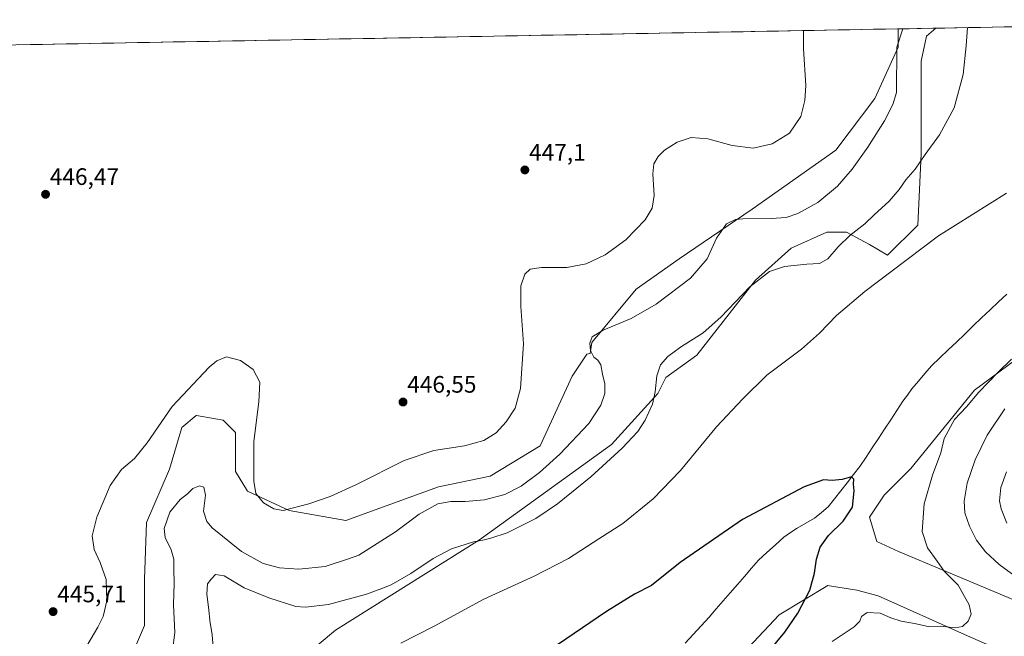
# Model space of a CAD drawing. Units: metres. Extents: x 625293 to 628768, y 4685601 to 4687977.
# Drawn here: x 626138 to 626552, y 4687681 to 4687940 of the extents above; entities that cross this region are included whole.
import ezdxf
from ezdxf.enums import TextEntityAlignment as Align

# ---------------------------------------------------------------- set-up
doc = ezdxf.new("R2010")
doc.units = ezdxf.units.M
doc.header["$MEASUREMENT"] = 0
for name, color, linetype, lineweight in [('Carátula', 7, 'Continuous', 5), ('Corriente natural lineal', 142, 'Continuous', 13), ('Cultivos herbáceos CxS', 92, 'Continuous', 0), ('Curva de nivel maestra', 36, 'Continuous', 30), ('Curva de nivel normal', 36, 'Continuous', 0), ('Matorral CxS', 135, 'Continuous', 0), ('Municipio CxS', 142, 'Continuous', 0), ('Punto de cota en terreno', 7, 'Continuous', 0), ('Rótulo de punto de cota en terreno', 19, 'Continuous', 0)]:
    doc.layers.add(name, color=color, linetype=linetype, lineweight=lineweight)
doc.styles.add('Arial', font='txt', dxfattribs={"height": 0.2})

# ---------------------------------------------------------------- blocks, each defined once
blk = doc.blocks.new('*U150')
at = {"layer": 'Cultivos herbáceos CxS', "color": 92, "linetype": 'Continuous', "lineweight": 0}
for points in [[(626238.61, 4687656.61, 429.13), (626270.46, 4687683.34, 431.99), (626331.07, 4687721.37, 434.32), (626386.55, 4687761.46, 435.28), (626406.07, 4687783.04, 434.08), (626409.4, 4687789.71, 433.85), (626422.5, 4687799.2, 433.25), (626447.24, 4687830.69, 434.44), (626462.24, 4687844.19, 435.75), (626477.23, 4687850.93, 435.74), (626485.48, 4687850.93, 434.6), (626495.22, 4687845.68, 432.27), (626502.72, 4687841.19, 430.45), (626515.46, 4687853.93, 430.89), (626516.96, 4687883.92, 434.56), (626516.96, 4687922.9, 437.31), (626519.21, 4687933.4, 436.93), (626523.13, 4687936.82, 436.35), (626720.81, 4687940.4, 434.25)], [(626563.63, 4687802.34, 433.56), (626539.3, 4687784.36, 430.73), (626512.59, 4687751.47, 428.07), (626501.29, 4687740.16, 427), (626495.12, 4687730.91, 426.22), (626498.21, 4687720.63, 426.85), (626507.45, 4687716.52, 428.06), (626567.58, 4687691.18, 433.61)], [(626553.68, 4687671.29, 432.12), (626544.44, 4687677.46, 431.41), (626535.19, 4687681.57, 430.89), (626498.81, 4687697.79, 427.95), (626489.86, 4687700.12, 427.28), (626479.2, 4687701.88, 425.91), (626478.34, 4687702.02, 425.83), (626477.66, 4687702.13, 425.76), (626457.11, 4687689.79, 424.64), (626411.91, 4687641.48, 423.02), (626369.78, 4687596.25, 423.67), (626356.43, 4687579.81, 423.17), (626354.37, 4687565.42, 423.43), (626363.62, 4687548.97, 424.23), (626375.95, 4687531.49, 425.4), (626394.44, 4687517.1, 426.99), (626443.75, 4687481.13, 430.97), (626469.44, 4687468.79, 432.23), (626510.53, 4687454.4, 435.05), (626526.97, 4687444.12, 435.97), (626549.57, 4687445.15, 437.97), (626563.02, 4687452.27, 439.6)], [(625292.66, 4687914.54, 444.56), (626507.22, 4687936.54, 439.55), (626507.22, 4687928.9, 439.05), (626497.47, 4687907.16, 441.14), (626480.98, 4687885.42, 441.93), (626445.74, 4687860.68, 440.45), (626415.01, 4687839.69, 441.42), (626397.01, 4687826.94, 441.78), (626378.27, 4687804.45, 439.28), (626377.59, 4687799.82, 439.88), (626376.28, 4687799.49, 440.18), (626370.11, 4687790.24, 442.1), (626356.53, 4687760.97, 441.61), (626335.54, 4687748.23, 442.08), (626313.8, 4687743.73, 441.39), (626274.82, 4687729.48, 442.92), (626250.94, 4687733.71, 444.78), (626233.47, 4687741.93, 444.76), (626228.34, 4687750.15, 444.15), (626228.34, 4687766.6, 444.44), (626223.2, 4687771.74, 443.69), (626219.87, 4687772.34, 443.38), (626211.9, 4687773.79, 443.34), (626211.8, 4687773.72, 443.35), (626205.73, 4687768.65, 443.47), (626200.6, 4687751.18, 442.33), (626190.85, 4687728.74, 441.47), (626190.1, 4687704.75, 442.86), (626190.1, 4687685.25, 442.64), (626178.86, 4687659.02, 442.55)]]:
    blk.add_polyline3d(points, dxfattribs=at)
blk = doc.blocks.new('*U151')
at = {"layer": 'Matorral CxS', "color": 135, "linetype": 'Continuous', "lineweight": 0}
blk.add_polyline3d([(626178.86, 4687659.02, 442.55), (626190.1, 4687685.25, 442.64), (626190.1, 4687704.75, 442.86), (626190.85, 4687728.74, 441.47), (626200.6, 4687751.18, 442.33), (626205.73, 4687768.65, 443.47), (626211.8, 4687773.72, 443.35), (626211.9, 4687773.79, 443.34), (626219.87, 4687772.34, 443.38), (626223.2, 4687771.74, 443.69), (626228.34, 4687766.6, 444.44), (626228.34, 4687750.15, 444.15), (626233.47, 4687741.93, 444.76), (626250.94, 4687733.71, 444.78), (626274.82, 4687729.48, 442.92), (626313.8, 4687743.73, 441.39), (626335.54, 4687748.23, 442.08), (626356.53, 4687760.97, 441.61), (626370.11, 4687790.24, 442.1), (626376.28, 4687799.49, 440.18), (626377.59, 4687799.82, 439.88), (626378.27, 4687804.45, 439.28), (626397.01, 4687826.94, 441.78), (626415.01, 4687839.69, 441.42), (626445.74, 4687860.68, 440.45), (626480.98, 4687885.42, 441.93), (626497.47, 4687907.16, 441.14), (626507.22, 4687928.9, 439.05), (626507.22, 4687936.54, 439.55), (626523.13, 4687936.82, 436.35), (626519.21, 4687933.4, 436.93), (626516.96, 4687922.9, 437.31), (626516.96, 4687883.92, 434.56), (626515.46, 4687853.93, 430.89), (626502.72, 4687841.19, 430.45), (626495.22, 4687845.68, 432.27), (626485.48, 4687850.93, 434.6), (626477.23, 4687850.93, 435.74), (626462.24, 4687844.19, 435.75), (626447.24, 4687830.69, 434.44), (626422.5, 4687799.2, 433.25), (626409.4, 4687789.71, 433.85), (626406.07, 4687783.04, 434.08), (626386.55, 4687761.46, 435.28), (626331.07, 4687721.37, 434.32), (626270.46, 4687683.34, 431.99), (626238.61, 4687656.61, 429.13)], dxfattribs=at)
blk = doc.blocks.new('*U155')
at = {"layer": 'Cultivos herbáceos CxS', "color": 92, "linetype": 'Continuous', "lineweight": 0}
for points in [[(626507.22, 4687936.54, 439.55), (626507.22, 4687928.9, 439.05), (626497.47, 4687907.16, 441.14), (626480.98, 4687885.42, 441.93), (626445.74, 4687860.68, 440.45), (626415.01, 4687839.69, 441.42), (626397.01, 4687826.94, 441.78), (626378.27, 4687804.45, 439.28), (626377.59, 4687799.82, 439.88), (626376.28, 4687799.49, 440.18), (626370.11, 4687790.24, 442.1), (626356.53, 4687760.97, 441.61), (626335.54, 4687748.23, 442.08), (626313.8, 4687743.73, 441.39), (626274.82, 4687729.48, 442.92), (626250.94, 4687733.71, 444.78), (626233.47, 4687741.93, 444.76), (626228.34, 4687750.15, 444.15), (626228.34, 4687766.6, 444.44), (626223.2, 4687771.74, 443.69), (626219.87, 4687772.34, 443.38), (626211.9, 4687773.79, 443.34), (626211.8, 4687773.72, 443.35), (626205.73, 4687768.65, 443.47), (626200.6, 4687751.18, 442.33), (626190.85, 4687728.74, 441.47), (626190.1, 4687704.75, 442.86), (626190.1, 4687685.25, 442.64), (626178.86, 4687659.02, 442.55)], [(626523.13, 4687936.82, 436.35), (626519.21, 4687933.4, 436.93), (626516.96, 4687922.9, 437.31), (626516.96, 4687883.92, 434.56), (626515.46, 4687853.93, 430.89), (626502.72, 4687841.19, 430.45), (626495.22, 4687845.68, 432.27), (626485.48, 4687850.93, 434.6), (626477.23, 4687850.93, 435.74), (626462.24, 4687844.19, 435.75), (626447.24, 4687830.69, 434.44), (626422.5, 4687799.2, 433.25), (626409.4, 4687789.71, 433.85), (626406.07, 4687783.04, 434.08), (626386.55, 4687761.46, 435.28), (626331.07, 4687721.37, 434.32), (626270.46, 4687683.34, 431.99), (626238.61, 4687656.61, 429.13), (626204.7, 4687614.47, 428.75), (626165.66, 4687581.57, 424.89), (626161.61, 4687564.56, 423.25), (626144.09, 4687557.93, 422.97), (626138.37, 4687560.81, 423.88), (626132.79, 4687567.18, 425.06)]]:
    blk.add_polyline3d(points, dxfattribs=at)
blk = doc.blocks.new('*U164')
at = {"layer": 'Matorral CxS', "color": 135, "linetype": 'Continuous', "lineweight": 0}
for points in [[(626507.22, 4687936.54, 439.55), (626507.22, 4687928.9, 439.05), (626497.47, 4687907.16, 441.14), (626480.98, 4687885.42, 441.93), (626445.74, 4687860.68, 440.45), (626415.01, 4687839.69, 441.42), (626397.01, 4687826.94, 441.78), (626378.27, 4687804.45, 439.28), (626377.59, 4687799.82, 439.88), (626376.28, 4687799.49, 440.18), (626370.11, 4687790.24, 442.1), (626356.53, 4687760.97, 441.61), (626335.54, 4687748.23, 442.08), (626313.8, 4687743.73, 441.39), (626274.82, 4687729.48, 442.92), (626250.94, 4687733.71, 444.78), (626233.47, 4687741.93, 444.76), (626228.34, 4687750.15, 444.15), (626228.34, 4687766.6, 444.44), (626223.2, 4687771.74, 443.69), (626219.87, 4687772.34, 443.38), (626211.9, 4687773.79, 443.34), (626211.8, 4687773.72, 443.35), (626205.73, 4687768.65, 443.47), (626200.6, 4687751.18, 442.33), (626190.85, 4687728.74, 441.47), (626190.1, 4687704.75, 442.86), (626190.1, 4687685.25, 442.64), (626178.86, 4687659.02, 442.55)], [(626523.13, 4687936.82, 436.35), (626519.21, 4687933.4, 436.93), (626516.96, 4687922.9, 437.31), (626516.96, 4687883.92, 434.56), (626515.46, 4687853.93, 430.89), (626502.72, 4687841.19, 430.45), (626495.22, 4687845.68, 432.27), (626485.48, 4687850.93, 434.6), (626477.23, 4687850.93, 435.74), (626462.24, 4687844.19, 435.75), (626447.24, 4687830.69, 434.44), (626422.5, 4687799.2, 433.25), (626409.4, 4687789.71, 433.85), (626406.07, 4687783.04, 434.08), (626386.55, 4687761.46, 435.28), (626331.07, 4687721.37, 434.32), (626270.46, 4687683.34, 431.99), (626238.61, 4687656.61, 429.13), (626204.7, 4687614.47, 428.75), (626165.66, 4687581.57, 424.89), (626161.61, 4687564.56, 423.25), (626144.09, 4687557.93, 422.97), (626138.37, 4687560.81, 423.88), (626132.79, 4687567.18, 425.06)]]:
    blk.add_polyline3d(points, dxfattribs=at)
blk = doc.blocks.new('*U175')
at = {"layer": 'Curva de nivel normal', "color": 36, "linetype": 'Continuous', "lineweight": 0}
for points in [[(626553.03, 4687728.42, 440), (626550.58, 4687734.42, 440), (626549.91, 4687737.87, 440), (626550.45, 4687743.4, 440), (626552.85, 4687749.99, 440)], [(626509.1401, 4687936.5706, 440), (626509.1379, 4687936.5639, 440), (626506.64, 4687928.89, 440), (626506.57, 4687909.69, 440), (626504.97, 4687904.72, 440), (626501.52, 4687897.88, 440), (626494.5, 4687886.71, 440), (626487.92, 4687877.45, 440), (626481.67, 4687870.33, 440), (626473.4, 4687863.47, 440), (626465.08, 4687858.75, 440), (626460.1, 4687857.07, 440), (626453.82, 4687856.67, 440), (626441.85, 4687856.61, 440), (626438.85, 4687856.22, 440), (626434.93, 4687854.39, 440), (626430.85, 4687848.39, 440), (626426.9, 4687839.7, 440), (626419.91, 4687831.61, 440), (626405.44, 4687820.68, 440), (626394.89, 4687814.64, 440), (626383.06, 4687809.7, 440), (626378.51, 4687806.91, 440), (626377.48, 4687804.13, 440), (626377.76, 4687801.07, 440), (626379.14, 4687798.34, 440), (626380.83, 4687796.97, 440), (626382.05, 4687795.06, 440), (626382.76, 4687791.15, 440), (626383.76, 4687787.04, 440), (626383.85, 4687782.95, 440), (626382.09, 4687778.04, 440), (626376.99, 4687770.4, 440), (626364.82, 4687757.47, 440), (626356.3, 4687749.75, 440), (626348.54, 4687744, 440), (626341.69, 4687740.51, 440), (626333.16, 4687738.24, 440), (626324.96, 4687737.48, 440), (626319.03, 4687737.57, 440), (626313.56, 4687736.47, 440), (626305.67, 4687732.14, 440), (626295.69, 4687724.73, 440), (626280.24, 4687714.96, 440), (626275.87, 4687713.42, 440), (626266.05, 4687710.2, 440), (626254.95, 4687708.96, 440), (626246.81, 4687709.6, 440), (626239.94, 4687711.46, 440), (626230.83, 4687716.44, 440), (626218.55, 4687726.4, 440), (626216.29, 4687729.08, 440), (626214.92, 4687733.5, 440), (626215.74, 4687740.24, 440), (626214.98, 4687743.49, 440), (626213.18, 4687744.05, 440), (626210.44, 4687742.96, 440), (626208.1, 4687740.78, 440), (626205.02, 4687738.4, 440), (626200.72, 4687733.04, 440), (626198.39, 4687726.14, 440), (626198.74, 4687722.3, 440), (626201.3, 4687717.15, 440), (626202.4, 4687713.25, 440), (626202.39, 4687708.9, 440), (626202.57, 4687703.09, 440), (626202.28, 4687693.99, 440), (626202.77, 4687682.37, 440), (626201.78, 4687674.75, 440)]]:
    blk.add_polyline3d(points, dxfattribs=at)
blk = doc.blocks.new('*U177')
at = {"layer": 'Curva de nivel normal', "color": 36, "linetype": 'Continuous', "lineweight": 0}
blk.add_polyline3d([(626219.04, 4687674.56, 435), (626218.56, 4687681.41, 435), (626217.48, 4687687.48, 435), (626217.08, 4687691.9, 435), (626216.25, 4687698.47, 435), (626216.52, 4687702.9, 435), (626218.16, 4687704.83, 435), (626219.98, 4687706.72, 435), (626223.61, 4687706.2, 435), (626231.96, 4687701.18, 435), (626242.36, 4687696.96, 435), (626253.75, 4687693.33, 435), (626257.86, 4687693, 435), (626267.44, 4687694.12, 435), (626283.53, 4687698.45, 435), (626289.89, 4687700.85, 435), (626293.91, 4687702.47, 435), (626302.21, 4687707.25, 435), (626311.52, 4687713.49, 435), (626319.21, 4687717.59, 435), (626328.54, 4687720.57, 435), (626332.39, 4687721.24, 435), (626335.75, 4687722.12, 435), (626342.68, 4687724.26, 435), (626354.69, 4687730.4, 435), (626363.83, 4687736.54, 435), (626377.91, 4687747.93, 435), (626391.09, 4687759.94, 435), (626397.65, 4687767.02, 435), (626400.8, 4687771.83, 435), (626403.83, 4687778.49, 435), (626405.03, 4687783.76, 435), (626405.62, 4687790.4, 435), (626407.27, 4687795, 435), (626410.33, 4687798.58, 435), (626415.57, 4687802.46, 435), (626425.13, 4687808.51, 435), (626432.66, 4687815.19, 435), (626444.86, 4687827.92, 435), (626453.08, 4687834.43, 435), (626459.41, 4687836.47, 435), (626468.86, 4687837.52, 435), (626474.08, 4687837.68, 435), (626477.71, 4687839.76, 435), (626481.99, 4687844.77, 435), (626486.84, 4687849.56, 435), (626493.19, 4687854.49, 435), (626497.19, 4687858.28, 435), (626503.49, 4687864.04, 435), (626507.73, 4687868.92, 435), (626510.54, 4687872.92, 435), (626514.37, 4687877.41, 435), (626518.66, 4687883.7, 435), (626524.66, 4687891.92, 435), (626530.76, 4687903.26, 435), (626534.62, 4687917.37, 435), (626535.84, 4687929.42, 435), (626536.36, 4687937.06, 435), (626536.36, 4687937.06, 435)], dxfattribs=at)
blk = doc.blocks.new('*U185')
at = {"layer": 'Curva de nivel normal', "color": 36, "linetype": 'Continuous', "lineweight": 0}
for points in [[(626297.88, 4687677.87, 430), (626311.99, 4687685.04, 430), (626332.92, 4687696.46, 430), (626354, 4687706.08, 430), (626368.46, 4687713.56, 430), (626381.2, 4687721.77, 430), (626391.35, 4687728.2, 430), (626404.13, 4687738.59, 430), (626415.66, 4687750.62, 430), (626430.76, 4687768.94, 430), (626441.84, 4687780.81, 430), (626451.94, 4687790.65, 430), (626466.52, 4687801.72, 430), (626474.2, 4687808.39, 430), (626481.25, 4687815.89, 430), (626493.18, 4687825.93, 430), (626504.2, 4687834.16, 430), (626524.27, 4687849.43, 430), (626552.87, 4687867.42, 430)], [(626554.97, 4687797.4, 430), (626549.32, 4687792.01, 430), (626541.19, 4687783.6, 430), (626536.02, 4687777.37, 430), (626530.98, 4687772.07, 430), (626526.58, 4687764.07, 430), (626525.13, 4687758.07, 430), (626521.68, 4687748.66, 430), (626518.21, 4687736.52, 430), (626517.28, 4687724.83, 430), (626519.65, 4687718, 430), (626523.6, 4687712.34, 430), (626526.6, 4687708.18, 430), (626532.45, 4687702.28, 430), (626537.09, 4687694.06, 430), (626537.92, 4687690.07, 430), (626536.68, 4687687.18, 430), (626534.3, 4687684.93, 430), (626531.22, 4687684.3, 430), (626525.03, 4687684.98, 430), (626519.89, 4687684.95, 430), (626514.17, 4687686.13, 430), (626508.44, 4687687.09, 430), (626504.14, 4687688.56, 430), (626499.64, 4687690.53, 430), (626494.24, 4687690.72, 430), (626491.84, 4687689.08, 430), (626491.14, 4687687.14, 430), (626488.7, 4687684.77, 430), (626479.52, 4687678.56, 430)]]:
    blk.add_polyline3d(points, dxfattribs=at)
blk = doc.blocks.new('*U188')
at = {"layer": 'Curva de nivel normal', "color": 36, "linetype": 'Continuous', "lineweight": 0}
blk.add_polyline3d([(626552.18, 4687776.51, 435), (626544.72, 4687765.46, 435), (626539.62, 4687755.04, 435), (626536.31, 4687745.25, 435), (626534.96, 4687737.7, 435), (626535.37, 4687732.74, 435), (626537.29, 4687727.07, 435), (626540.19, 4687721.26, 435), (626544, 4687716.32, 435), (626549.82, 4687711.06, 435), (626556.47, 4687706.12, 435)], dxfattribs=at)
blk = doc.blocks.new('*U191')
at = {"layer": 'Curva de nivel normal', "color": 36, "linetype": 'Continuous', "lineweight": 0}
blk.add_polyline3d([(626467.4695, 4687935.816, 445), (626467.4695, 4687935.8095, 445), (626467.46, 4687928.18, 445), (626468.32, 4687912.68, 445), (626468, 4687906.42, 445), (626466.31, 4687899.7, 445), (626461.52, 4687892.6, 445), (626454.19, 4687888.12, 445), (626446.16, 4687886.32, 445), (626437.4, 4687887.39, 445), (626427.1, 4687890.28, 445), (626420.18, 4687890.74, 445), (626414.2, 4687888.87, 445), (626408.87, 4687885.42, 445), (626406.2, 4687882.79, 445), (626404.46, 4687879.69, 445), (626404.02, 4687875.46, 445), (626404.49, 4687866.39, 445), (626403.72, 4687861.06, 445), (626400.82, 4687856.06, 445), (626392.56, 4687847.73, 445), (626383.87, 4687841.39, 445), (626375.87, 4687837.53, 445), (626367.84, 4687836.12, 445), (626357.12, 4687836.04, 445), (626352.4, 4687835.29, 445), (626350.18, 4687833.25, 445), (626348.39, 4687828.38, 445), (626348.47, 4687819.69, 445), (626349.62, 4687803.91, 445), (626348.27, 4687785.12, 445), (626346.03, 4687776.85, 445), (626342.25, 4687771.02, 445), (626338.04, 4687766.5, 445), (626332.84, 4687763.27, 445), (626324.77, 4687761.02, 445), (626311.81, 4687758.98, 445), (626299.28, 4687754.74, 445), (626279.22, 4687744.74, 445), (626268.22, 4687739.67, 445), (626259.21, 4687736.48, 445), (626248.37, 4687733.8, 445), (626244.53, 4687734.38, 445), (626240.1, 4687736.96, 445), (626236.97, 4687740.82, 445), (626236.04, 4687746.04, 445), (626236.03, 4687762.79, 445), (626238.18, 4687779.5, 445), (626238.55, 4687787.78, 445), (626235.74, 4687793.09, 445), (626230.39, 4687796.94, 445), (626224.53, 4687798.44, 445), (626220.52, 4687796.82, 445), (626217.24, 4687794.07, 445), (626201.73, 4687777.56, 445), (626191.21, 4687762.16, 445), (626185.83, 4687755.68, 445), (626180.31, 4687751.05, 445), (626175.64, 4687744.2, 445), (626170.02, 4687730.94, 445), (626168, 4687723.08, 445), (626168.86, 4687717.27, 445), (626171.41, 4687711.85, 445), (626173.9, 4687704.67, 445), (626174.2, 4687695.65, 445), (626172.59, 4687689.14, 445), (626170.48, 4687684.59, 445), (626159.76, 4687666.56, 445)], dxfattribs=at)
blk = doc.blocks.new('*U198')
at = {"layer": 'Curva de nivel maestra', "color": 36, "linetype": 'Continuous', "lineweight": 30}
blk.add_polyline3d([(626432.67, 4687649.92, 425), (626459.5, 4687682.53, 425), (626465.08, 4687690.56, 425), (626470.01, 4687700.19, 425), (626472.05, 4687707.28, 425), (626472.86, 4687713.27, 425), (626474.46, 4687718.25, 425), (626477.98, 4687723.27, 425), (626484.05, 4687729.19, 425), (626488.03, 4687735.18, 425), (626488.76, 4687741.97, 425), (626488.44, 4687744.88, 425), (626488.64, 4687746.96, 425), (626487.55, 4687747.88, 425), (626483.68, 4687746.79, 425), (626479.46, 4687746.34, 425), (626475.88, 4687746.58, 425), (626467.71, 4687743.64, 425), (626441.76, 4687729.98, 425), (626415.55, 4687711.77, 425), (626403.37, 4687702.09, 425), (626396.33, 4687698.49, 425), (626384.44, 4687691.22, 425), (626353.83, 4687670.32, 425)], dxfattribs=at)
blk = doc.blocks.new('5PATER')
at = {"layer": 'Carátula', "linetype": 'Continuous', "lineweight": 5}
h = blk.add_hatch(color=250, dxfattribs=at)
edge = h.paths.add_edge_path()
edge.add_ellipse((0, 0.01), major_axis=(-1.33, -1.34), ratio=0.999422, start_angle=0, end_angle=360)

msp = doc.modelspace()

# ---------------------------------------------------------------- linework, layer by layer
at = {"layer": 'Corriente natural lineal', "color": 142, "linetype": 'Continuous', "lineweight": 13}
msp.add_polyline3d([(626552.95, 4687824.89, 427.33), (626549.43, 4687821.53, 427.22), (626545.91, 4687818.16, 427.01), (626542.38, 4687814.79, 426.97), (626538.86, 4687811.42, 426.92), (626535.33, 4687808.05, 426.81), (626531.81, 4687804.68, 426.66), (626528.29, 4687801.32, 426.6), (626524.76, 4687797.95, 426.49), (626521.24, 4687794.58, 426.33), (626518.51, 4687791.36, 426.23), (626515.77, 4687788.15, 426.08), (626513.04, 4687784.93, 426.02), (626511.16, 4687782.32, 425.91), (626509.27, 4687779.7, 425.89), (626506.69, 4687775.78, 425.8), (626504.1, 4687771.85, 425.72), (626501.52, 4687767.93, 425.47), (626498.93, 4687764.01, 425.46), (626496.35, 4687760.09, 425.32), (626493.76, 4687756.16, 425.26), (626491.18, 4687752.24, 425.08), (626488.5, 4687748.84, 425), (626485.82, 4687745.45, 424.87), (626483.15, 4687742.05, 424.8), (626480.47, 4687738.66, 424.72), (626477.79, 4687735.26, 424.66), (626474.92, 4687732.9, 424.57), (626472.05, 4687730.54, 424.6), (626468.41, 4687728.44, 424.4), (626464.76, 4687726.34, 424.36), (626461.96, 4687724.43, 424.24), (626459.15, 4687722.51, 424.13), (626455.59, 4687719.28, 423.98), (626452.02, 4687716.06, 423.92), (626448.46, 4687712.83, 423.75), (626445.5, 4687709.4, 423.63), (626442.53, 4687705.98, 423.57), (626439.57, 4687702.55, 423.49), (626436.6, 4687699.12, 423.34), (626433.64, 4687695.69, 423.24), (626430.67, 4687692.27, 423.09), (626427.71, 4687688.84, 422.99), (626424.35, 4687685.2, 422.91), (626420.99, 4687681.55, 422.77), (626417.63, 4687677.91, 422.63)], dxfattribs=at)
at = {"layer": 'Cultivos herbáceos CxS', "color": 92, "linetype": 'Continuous', "lineweight": 0}
for points in [[(626720.81, 4687940.4, 434.25), (626523.13, 4687936.82, 436.35)], [(626507.22, 4687936.54, 439.55), (625292.66, 4687914.54, 444.56)], [(626563.63, 4687802.34, 433.56), (626539.3, 4687784.36, 430.73), (626512.59, 4687751.47, 428.07), (626501.29, 4687740.16, 427), (626495.12, 4687730.91, 426.22), (626498.21, 4687720.63, 426.85), (626507.45, 4687716.52, 428.06), (626567.58, 4687691.18, 433.61)], [(626553.68, 4687671.29, 432.12), (626544.44, 4687677.46, 431.41), (626535.19, 4687681.57, 430.89), (626498.81, 4687697.79, 427.95), (626489.86, 4687700.12, 427.28), (626479.2, 4687701.88, 425.91), (626478.34, 4687702.02, 425.83), (626477.66, 4687702.13, 425.76), (626457.11, 4687689.79, 424.64), (626411.91, 4687641.48, 423.02), (626369.78, 4687596.25, 423.67), (626356.43, 4687579.81, 423.17), (626354.37, 4687565.42, 423.43), (626363.62, 4687548.97, 424.23), (626375.95, 4687531.49, 425.4), (626394.44, 4687517.1, 426.99), (626443.75, 4687481.13, 430.97), (626469.44, 4687468.79, 432.23), (626510.53, 4687454.4, 435.05), (626526.97, 4687444.12, 435.97), (626549.57, 4687445.15, 437.97), (626563.02, 4687452.27, 439.6)]]:
    msp.add_polyline3d(points, dxfattribs=at)
at = {"layer": 'Matorral CxS', "color": 135, "linetype": 'Continuous', "lineweight": 0}
for points in [[(626523.13, 4687936.82, 436.35), (626507.22, 4687936.54, 439.55)], [(626567.58, 4687691.18, 433.61), (626507.45, 4687716.52, 428.06), (626498.21, 4687720.63, 426.85), (626495.12, 4687730.91, 426.22), (626501.29, 4687740.16, 427), (626512.59, 4687751.47, 428.07), (626539.3, 4687784.36, 430.73), (626563.63, 4687802.34, 433.56)], [(626563.63, 4687802.34, 433.56), (626539.3, 4687784.36, 430.73), (626512.59, 4687751.47, 428.07), (626501.29, 4687740.16, 427), (626495.12, 4687730.91, 426.22), (626498.21, 4687720.63, 426.85), (626507.45, 4687716.52, 428.06), (626567.58, 4687691.18, 433.61)], [(626563.02, 4687452.27, 439.6), (626549.57, 4687445.15, 437.97), (626526.97, 4687444.12, 435.97), (626510.53, 4687454.4, 435.05), (626469.44, 4687468.79, 432.23), (626443.75, 4687481.13, 430.97), (626394.44, 4687517.1, 426.99), (626375.95, 4687531.49, 425.4), (626363.62, 4687548.97, 424.23), (626354.37, 4687565.42, 423.43), (626356.43, 4687579.81, 423.17), (626369.78, 4687596.25, 423.67), (626411.91, 4687641.48, 423.02), (626457.11, 4687689.79, 424.64), (626477.66, 4687702.13, 425.76), (626478.34, 4687702.02, 425.83), (626479.2, 4687701.88, 425.91), (626489.86, 4687700.12, 427.28), (626498.81, 4687697.79, 427.95), (626535.19, 4687681.57, 430.89), (626544.44, 4687677.46, 431.41), (626553.68, 4687671.29, 432.12)], [(626553.68, 4687671.29, 432.12), (626544.44, 4687677.46, 431.41), (626535.19, 4687681.57, 430.89), (626498.81, 4687697.79, 427.95), (626489.86, 4687700.12, 427.28), (626479.2, 4687701.88, 425.91), (626478.34, 4687702.02, 425.83), (626477.66, 4687702.13, 425.76), (626457.11, 4687689.79, 424.64), (626411.91, 4687641.48, 423.02), (626369.78, 4687596.25, 423.67), (626356.43, 4687579.81, 423.17), (626354.37, 4687565.42, 423.43), (626363.62, 4687548.97, 424.23), (626375.95, 4687531.49, 425.4), (626394.44, 4687517.1, 426.99), (626443.75, 4687481.13, 430.97), (626469.44, 4687468.79, 432.23), (626510.53, 4687454.4, 435.05), (626526.97, 4687444.12, 435.97), (626549.57, 4687445.15, 437.97), (626563.02, 4687452.27, 439.6)]]:
    msp.add_polyline3d(points, dxfattribs=at)
at = {"layer": 'Municipio CxS', "color": 142, "linetype": 'Continuous', "lineweight": 0}
msp.add_polyline3d([(626137.14, 4687929.83, 446.03), (626142.14, 4687929.92, 446.05), (626147.13, 4687930.01, 446.12), (626152.13, 4687930.11, 446.24), (626157.13, 4687930.2, 446.32), (626162.12, 4687930.29, 446.29), (626167.12, 4687930.38, 446.27), (626172.12, 4687930.47, 446.29), (626177.11, 4687930.56, 446.34), (626182.11, 4687930.65, 446.4), (626187.11, 4687930.74, 446.44), (626192.1, 4687930.83, 446.52), (626197.1, 4687930.92, 446.59), (626202.1, 4687931.01, 446.59), (626207.1, 4687931.1, 446.58), (626212.09, 4687931.19, 446.59), (626217.09, 4687931.28, 446.62), (626222.09, 4687931.37, 446.66), (626227.08, 4687931.46, 446.7), (626232.08, 4687931.55, 446.73), (626237.08, 4687931.64, 446.74), (626242.07, 4687931.73, 446.78), (626247.07, 4687931.82, 446.79), (626252.07, 4687931.91, 446.81), (626257.06, 4687932.01, 446.83), (626262.06, 4687932.1, 446.86), (626267.06, 4687932.19, 446.88), (626272.06, 4687932.28, 446.89), (626277.05, 4687932.37, 446.93), (626282.05, 4687932.46, 446.95), (626287.05, 4687932.55, 446.94), (626292.04, 4687932.64, 446.97), (626297.04, 4687932.73, 446.99), (626302.04, 4687932.82, 446.99), (626307.03, 4687932.91, 447), (626312.03, 4687933, 447.07), (626317.03, 4687933.09, 447.13), (626322.02, 4687933.18, 447.15), (626327.02, 4687933.27, 447.14), (626332.02, 4687933.36, 447.13), (626337.02, 4687933.45, 447.13), (626342.01, 4687933.54, 447.15), (626347.01, 4687933.63, 447.18), (626352.01, 4687933.72, 447.22), (626357, 4687933.82, 447.23), (626362, 4687933.91, 447.27), (626367, 4687934, 447.28), (626371.99, 4687934.09, 447.3), (626376.99, 4687934.18, 447.32), (626381.99, 4687934.27, 447.32), (626386.98, 4687934.36, 447.31), (626391.98, 4687934.45, 447.31), (626396.98, 4687934.54, 447.31), (626401.97, 4687934.63, 447.29), (626406.97, 4687934.72, 447.3), (626411.97, 4687934.81, 447.27), (626416.97, 4687934.9, 447.23), (626421.96, 4687934.99, 447.15), (626426.96, 4687935.08, 447.05), (626431.96, 4687935.17, 446.93), (626436.95, 4687935.26, 446.75), (626441.95, 4687935.35, 446.47), (626446.95, 4687935.44, 446.22), (626451.94, 4687935.53, 445.98), (626456.94, 4687935.63, 445.68), (626461.94, 4687935.72, 445.4), (626466.93, 4687935.81, 444.93), (626471.93, 4687935.9, 444.42), (626476.93, 4687935.99, 443.71), (626481.93, 4687936.08, 443.1), (626486.92, 4687936.17, 442.39), (626491.92, 4687936.26, 441.83), (626496.92, 4687936.35, 441.11), (626501.91, 4687936.44, 440.6), (626506.91, 4687936.53, 440.08), (626511.91, 4687936.62, 439.22), (626516.9, 4687936.71, 437.98), (626521.9, 4687936.8, 436.83), (626526.9, 4687936.89, 436.08), (626531.89, 4687936.98, 435.44), (626536.89, 4687937.07, 434.8), (626541.89, 4687937.16, 434.33), (626546.89, 4687937.25, 433.99), (626551.88, 4687937.34, 433.71), (626556.88, 4687937.44, 433.59)], dxfattribs=at)

# ---------------------------------------------------------------- block references
at = {"layer": 'Cultivos herbáceos CxS', "color": 92, "linetype": 'Continuous', "lineweight": 0}
for name in ['*U150', '*U155']:
    msp.add_blockref(name, (0, 0), dxfattribs=at)
at = {"layer": 'Curva de nivel maestra', "color": 36, "linetype": 'Continuous', "lineweight": 30}
msp.add_blockref('*U198', (0, 0), dxfattribs=at)
at = {"layer": 'Curva de nivel normal', "color": 36, "linetype": 'Continuous', "lineweight": 0}
for name in ['*U185', '*U191', '*U188', '*U175', '*U177']:
    msp.add_blockref(name, (0, 0), dxfattribs=at)
at = {"layer": 'Matorral CxS', "color": 135, "linetype": 'Continuous', "lineweight": 0}
for name in ['*U151', '*U164']:
    msp.add_blockref(name, (0, 0), dxfattribs=at)
at = {"layer": 'Punto de cota en terreno', "linetype": 'Continuous', "lineweight": 0}
for p in [(626350.14, 4687877.12, 447.1), (626148.42, 4687866.87, 446.47), (626298.85, 4687779.4, 446.55), (626151.58, 4687691.14, 445.71)]:
    msp.add_blockref('5PATER', p, dxfattribs=at)

# ---------------------------------------------------------------- texts
at = {"layer": 'Rótulo de punto de cota en terreno', "color": 19, "linetype": 'Continuous', "lineweight": 0, "style": 'Arial'}
for s, p in [('447,1', (626351.9, 4687878.88)), ('446,47', (626150.18, 4687868.63)), ('446,55', (626300.61, 4687781.16)), ('445,71', (626153.34, 4687692.9))]:
    msp.add_text(s, height=7, dxfattribs=at).set_placement(p, align=Align.BOTTOM_LEFT)

doc.saveas('drawing.dxf')
